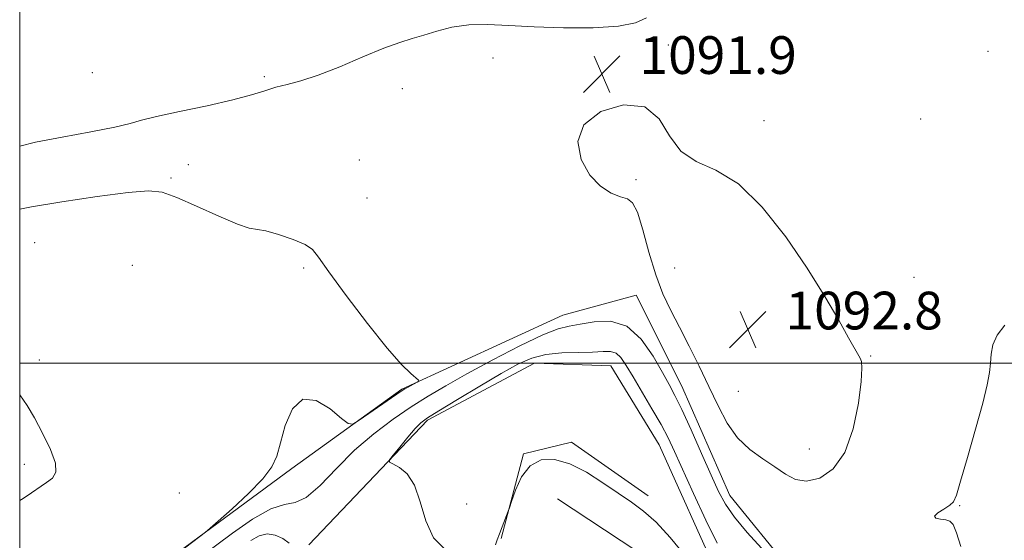
# Model space of a CAD drawing. Extents: x 2087300 to 2090200, y 339800 to 342700.
# Drawn here: x 2087500 to 2087709, y 341462 to 341573 of the extents above; entities that cross this region are included whole.
import ezdxf

# ---------------------------------------------------------------- set-up
doc = ezdxf.new("R2010")
doc.units = 0
doc.header["$MEASUREMENT"] = 0
for name, color, linetype, lineweight in [('32000', 7, 'Continuous', 0), ('DTM HARD BREAKLINE', 7, 'Continuous', 0), ('DTM SPOT ELEVATION', 2, 'Continuous', 13), ('INDEX CONTOUR', 41, 'Continuous', 13), ('INTERMEDIATE CONTOUR', 44, 'Continuous', 0), ('SPOT ELEVATION', 7, 'Continuous', 0)]:
    doc.layers.add(name, color=color, linetype=linetype, lineweight=lineweight)
doc.styles.add('Style-ITALICS', font='ITALICS.shx')

# ---------------------------------------------------------------- blocks, each defined once
blk = doc.blocks.new('SPOT')
at = {"layer": 'SPOT ELEVATION'}
for p, q in [((-3.91, -3.91), (3.82, 3.81)), ((-1.65, 3.77), (1.72, -3.93))]:
    blk.add_line(p, q, dxfattribs=at)

msp = doc.modelspace()

# ---------------------------------------------------------------- linework, layer by layer
at = {"layer": '32000', "flags": 128}
for points in [[(2087500, 340000), (2090000, 340000), (2090000, 342500), (2087500, 342500), (2087500, 340000)], [(2087500, 341500), (2090000, 341500)]]:
    msp.add_lwpolyline(points, dxfattribs=at)
at = {"layer": 'DTM HARD BREAKLINE'}
for points in [[(2087707.37, 341303.23, 1085.31), (2087706.67, 341334.97, 1090.22), (2087706.58, 341363.73, 1089.92), (2087698.09, 341397.24, 1090.58), (2087690.81, 341427.77, 1090.82), (2087677.58, 341442.71, 1090.82), (2087663.16, 341456.44, 1090.4), (2087650.53, 341471.97, 1090.76), (2087640.28, 341495.3, 1090.76), (2087630.64, 341514.44, 1090.94), (2087615.07, 341510.2, 1090.88), (2087580.98, 341494.52, 1092.14), (2087557.67, 341477.67, 1091.84), (2087530.78, 341457.82, 1092.08), (2087500, 341452.506, 1092.969)], [(2087561.31, 341461.51, 1088.48), (2087586.39, 341487.95, 1087.76), (2087609.12, 341500, 1087.05), (2087625.29, 341499.45, 1087.05), (2087635.53, 341482.71, 1087.05), (2087648.19, 341454.59, 1087.05), (2087666.21, 341438.48, 1086.51), (2087677.64, 341424.14, 1085.55), (2087675.32, 341398.97, 1085.25), (2087686.78, 341373.25, 1084.35), (2087695.83, 341352.91, 1084.35), (2087691.1, 341332.53, 1084.35)], [(2087602.04, 341462.84, 1088.06), (2087606.78, 341480.82, 1087.88), (2087616.95, 341483.25, 1087.41), (2087633.16, 341471.92, 1087.35)], [(2087614, 341471.26, 1089.62), (2087637.41, 341455.76, 1089.86), (2087650.05, 341436.63, 1089.68), (2087663.3, 341412.71, 1089.5), (2087662.16, 341394.74, 1089.5), (2087662.81, 341376.17, 1088.78), (2087671.87, 341354.63, 1087.76)]]:
    msp.add_polyline3d(points, dxfattribs=at)
at = {"layer": 'DTM SPOT ELEVATION'}
for p in [(2087637.49, 341567.46, 1091.9), (2087705.22, 341566.14, 1090.9), (2087600.33, 341564.7, 1091.8), (2087515.39, 341561.62, 1092.3), (2087551.82, 341560.72, 1092.1), (2087581.09, 341558.21, 1091.8), (2087657.74, 341551.4, 1091.5), (2087690.96, 341551.78, 1090.7), (2087571.96, 341543.11, 1091.2), (2087535.73, 341542.06, 1091.7), (2087532.1, 341539.28, 1091.7), (2087630.64, 341538.92, 1092.2), (2087573.62, 341535, 1091.1), (2087503.17, 341525.58, 1093.5), (2087523.85, 341520.77, 1093.7), (2087560.15, 341520.2, 1092.2), (2087638.79, 341520.17, 1093.1), (2087689.55, 341518.21, 1091.2), (2087680.36, 341501.54, 1091.9), (2087504.13, 341500.67, 1093.6), (2087652.28, 341494.02, 1093.2), (2087667.33, 341481.8, 1092.8), (2087500.96, 341478.58, 1094.4), (2087533.81, 341472.48, 1092.8), (2087594.72, 341470.17, 1087.3), (2087699.22, 341469.78, 1089.9)]:
    msp.add_point(p, dxfattribs=at)
at = {"layer": 'INDEX CONTOUR'}
for points in [[(2087538.48, 341459.039, 1090), (2087545.08, 341463.956, 1090), (2087549.364, 341466.93, 1090), (2087553.244, 341469.141, 1090), (2087556.12, 341470.047, 1090), (2087558.398, 341470.461, 1090), (2087560.734, 341471.532, 1090), (2087563.6459, 341474.091, 1090), (2087567.1101, 341477.69, 1090), (2087570.963, 341481.559, 1090), (2087575.033, 341485.065, 1090), (2087579.1139, 341488.109, 1090), (2087582.988, 341490.728, 1090), (2087586.57, 341493.0101, 1090), (2087590.303, 341495.237, 1090), (2087594.762, 341497.744, 1090), (2087600.247, 341500.705, 1090), (2087605.963, 341503.662, 1090), (2087610.84, 341505.997, 1090), (2087614.144, 341507.283, 1090), (2087616.479, 341507.862, 1090), (2087618.787, 341508.266, 1090), (2087621.775, 341508.808, 1090), (2087625.221, 341508.932, 1090), (2087628.669, 341507.859, 1090), (2087631.7309, 341505.121, 1090), (2087634.279, 341501.485, 1090), (2087636.249, 341498.023, 1090), (2087637.661, 341495.469, 1090), (2087638.871, 341493.187, 1090), (2087640.3161, 341490.201, 1090), (2087642.288, 341485.87, 1090), (2087644.503, 341480.892, 1090), (2087646.531, 341476.302, 1090), (2087648.101, 341472.842, 1090), (2087649.583, 341470.091, 1090), (2087651.505, 341467.338, 1090), (2087654.199, 341464.094, 1090), (2087657.197, 341460.765, 1090)], [(2087699.473, 341461.123, 1090), (2087698.546, 341464.078, 1090), (2087697.817, 341465.791, 1090), (2087697.132, 341466.5369, 1090), (2087696.271, 341466.781, 1090), (2087695.1389, 341466.93, 1090), (2087694.148, 341467.157, 1090), (2087693.837, 341467.58, 1090), (2087694.551, 341468.266, 1090), (2087695.857, 341469.09, 1090), (2087697.1279, 341469.876, 1090), (2087697.92, 341470.627, 1090), (2087698.518, 341472.046, 1090), (2087699.391, 341475.018, 1090), (2087700.849, 341480.0319, 1090), (2087702.578, 341486.02, 1090), (2087704.104, 341491.522, 1090), (2087705.066, 341495.431, 1090), (2087705.547, 341498.0509, 1090), (2087705.742, 341500.035, 1090), (2087705.865, 341501.935, 1090), (2087706.217, 341503.889, 1090), (2087707.122, 341505.93, 1090), (2087708.788, 341508.04, 1090)]]:
    msp.add_polyline3d(points, dxfattribs=at)
at = {"layer": 'INTERMEDIATE CONTOUR'}
for points in [[(2087500, 341545.982, 1092), (2087503.358, 341546.826, 1092), (2087508.986, 341547.9481, 1092), (2087515.066, 341549.066, 1092), (2087520.184, 341550.046, 1092), (2087523.421, 341550.811, 1092), (2087525.832, 341551.501, 1092), (2087528.964, 341552.311, 1092), (2087533.882, 341553.375, 1092), (2087539.722, 341554.593, 1092), (2087545.135, 341555.804, 1092), (2087549.103, 341556.874, 1092), (2087551.935, 341557.773, 1092), (2087554.268, 341558.499, 1092), (2087556.688, 341559.101, 1092), (2087559.573, 341559.839, 1092), (2087563.246, 341561.0281, 1092), (2087567.844, 341562.844, 1092), (2087572.753, 341564.924, 1092), (2087577.172, 341566.77, 1092), (2087580.527, 341568.017, 1092), (2087583.158, 341568.844, 1092), (2087585.634, 341569.5651, 1092), (2087588.425, 341570.4, 1092), (2087591.609, 341571.202, 1092), (2087595.167, 341571.73, 1092), (2087599.1219, 341571.82, 1092), (2087603.668, 341571.608, 1092), (2087609.044, 341571.304, 1092), (2087615.276, 341571.1, 1092), (2087621.56, 341571.115, 1092), (2087626.881, 341571.444, 1092), (2087630.505, 341572.16, 1092), (2087632.821, 341573.218, 1092)], [(2087666.772, 341474.969, 1092), (2087669.536, 341475.637, 1092), (2087672.397, 341477.608, 1092), (2087674.894, 341481.105, 1092), (2087676.668, 341486.096, 1092), (2087677.766, 341491.539, 1092), (2087678.329, 341496.139, 1092), (2087678.498, 341498.938, 1092), (2087678.387, 341500.33, 1092), (2087678.101, 341501.048, 1092), (2087675.66, 341505.3941, 1092), (2087673.576, 341509.13, 1092), (2087670.66, 341514.135, 1092), (2087666.904, 341520.146, 1092), (2087662.365, 341526.765, 1092), (2087657.368, 341533.072, 1092), (2087652.305, 341538.014, 1092), (2087647.547, 341540.938, 1092), (2087643.386, 341542.791, 1092), (2087640.093, 341544.922, 1092), (2087637.729, 341548.228, 1092), (2087635.512, 341551.817, 1092), (2087632.449, 341554.347, 1092), (2087627.9669, 341554.788, 1092), (2087623.167, 341553.354, 1092), (2087619.57, 341550.566, 1092), (2087618.311, 341546.969, 1092), (2087618.987, 341543.187, 1092), (2087620.809, 341539.868, 1092), (2087623.066, 341537.512, 1092), (2087625.352, 341536.0459, 1092), (2087627.339, 341535.253, 1092), (2087628.798, 341534.814, 1092), (2087629.9, 341534.003, 1092), (2087630.913, 341531.993, 1092), (2087632.059, 341528.261, 1092), (2087633.359, 341523.5121, 1092), (2087634.781, 341518.754, 1092), (2087636.311, 341514.741, 1092), (2087637.9791, 341511.209, 1092), (2087639.83, 341507.636, 1092), (2087641.876, 341503.634, 1092), (2087644.004, 341499.3439, 1092), (2087646.071, 341495.042, 1092), (2087647.994, 341490.98, 1092), (2087649.939, 341487.323, 1092), (2087652.133, 341484.216, 1092), (2087654.713, 341481.744, 1092), (2087657.4571, 341479.758, 1092), (2087660.054, 341478.05, 1092), (2087662.302, 341476.504, 1092), (2087664.428, 341475.364, 1092), (2087666.772, 341474.969, 1092)], [(2087531.05, 341457.8499, 1092), (2087539.403, 341464.19, 1092), (2087540.379, 341465.007, 1092), (2087542.068, 341466.498, 1092), (2087545.003, 341469.122, 1092), (2087548.493, 341472.374, 1092), (2087551.546, 341475.506, 1092), (2087553.431, 341478.01, 1092), (2087554.471, 341480.33, 1092), (2087555.251, 341483.1479, 1092), (2087556.288, 341486.812, 1092), (2087557.815, 341490.333, 1092), (2087559.992, 341492.387, 1092), (2087562.84, 341492.088, 1092), (2087565.811, 341490.297, 1092), (2087568.214, 341488.309, 1092), (2087569.611, 341487.194, 1092), (2087570.578, 341487.096, 1092), (2087571.944, 341487.932, 1092), (2087580.852, 341494.078, 1092), (2087581.608, 341494.566, 1092), (2087582.156, 341494.876, 1092), (2087584.265, 341495.997, 1092), (2087584.589, 341496.207, 1092), (2087584.513, 341496.435, 1092), (2087582.861, 341497.8, 1092), (2087580.93, 341499.705, 1092), (2087577.887, 341503.1721, 1092), (2087573.677, 341508.429, 1092), (2087569.172, 341514.3299, 1092), (2087565.483, 341519.386, 1092), (2087563.35, 341522.497, 1092), (2087562.0531, 341524.134, 1092), (2087560.505, 341525.16, 1092), (2087557.94, 341526.249, 1092), (2087554.878, 341527.31, 1092), (2087552.162, 341528.065, 1092), (2087548.659, 341528.653, 1092), (2087546.161, 341529.4631, 1092), (2087542.176, 341531.1551, 1092), (2087537.498, 341533.27, 1092), (2087533.276, 341535.14, 1092), (2087530.224, 341536.234, 1092), (2087527.2919, 341536.5439, 1092), (2087522.99, 341536.1959, 1092), (2087516.405, 341535.339, 1092), (2087508.93, 341534.234, 1092), (2087502.531, 341533.165, 1092), (2087500, 341532.641, 1092)], [(2087590.116, 341460.549, 1088), (2087587.685, 341463.019, 1088), (2087586.036, 341466.602, 1088), (2087584.87, 341470.608, 1088), (2087583.684, 341474.151, 1088), (2087582.129, 341476.546, 1088), (2087580.464, 341477.93, 1088), (2087579.103, 341478.644, 1088), (2087578.389, 341479.041, 1088), (2087578.3991, 341479.524, 1088), (2087579.142, 341480.505, 1088), (2087580.55, 341482.234, 1088), (2087582.258, 341484.302, 1088), (2087583.821, 341486.138, 1088), (2087585.005, 341487.369, 1088), (2087586.4061, 341488.423, 1088), (2087588.824, 341489.927, 1088), (2087592.759, 341492.301, 1088), (2087597.499, 341495.13, 1088), (2087602.027, 341497.791, 1088), (2087605.599, 341499.786, 1088), (2087608.5531, 341501.106, 1088), (2087611.501, 341501.869, 1088), (2087614.866, 341502.205, 1088), (2087618.325, 341502.299, 1088), (2087621.369, 341502.351, 1088), (2087623.617, 341502.482, 1088), (2087625.2, 341502.506, 1088), (2087626.378, 341502.158, 1088), (2087627.407, 341501.206, 1088), (2087628.528, 341499.545, 1088), (2087629.976, 341497.099, 1088), (2087633.992, 341490.3571, 1088), (2087635.914, 341487.014, 1088), (2087637.4169, 341484.17, 1088), (2087638.801, 341481.253, 1088), (2087642.81, 341472.3541, 1088), (2087645.407, 341466.76, 1088), (2087647.827, 341461.873, 1088)], [(2087500, 341470.909, 1094), (2087500.349, 341471.086, 1094), (2087501.355, 341471.747, 1094), (2087505.712, 341474.725, 1094), (2087506.95, 341475.669, 1094), (2087507.655, 341476.879, 1094), (2087507.556, 341478.808, 1094), (2087506.505, 341481.719, 1094), (2087504.86, 341485.139, 1094), (2087503.1049, 341488.407, 1094), (2087501.569, 341491.049, 1094), (2087500, 341493.285, 1094)], [(2087640.845, 341459.471, 1088), (2087637.835, 341463.0889, 1088), (2087634.877, 341466.276, 1088), (2087632.217, 341468.661, 1088), (2087629.649, 341470.558, 1088), (2087626.853, 341472.451, 1088), (2087623.61, 341474.666, 1088), (2087620.099, 341476.898, 1088), (2087616.6, 341478.681, 1088), (2087613.363, 341479.61, 1088), (2087610.514, 341479.508, 1088), (2087608.149, 341478.254, 1088), (2087606.339, 341475.89, 1088), (2087605.052, 341473.098, 1088), (2087604.23, 341470.721, 1088), (2087603.787, 341469.359, 1088), (2087603.536, 341468.636, 1088), (2087602.23, 341465.31, 1088), (2087601.67, 341463.825, 1088), (2087601.218, 341462.549, 1088), (2087600.85, 341461.474, 1088)], [(2087548.953, 341462.396, 1088), (2087550.741, 341463.422, 1088), (2087552.445, 341463.847, 1088), (2087554.157, 341463.572, 1088), (2087555.7729, 341462.812, 1088), (2087557.137, 341461.858, 1088)]]:
    msp.add_polyline3d(points, dxfattribs=at)

# ---------------------------------------------------------------- block references
at = {"layer": 'SPOT ELEVATION'}
for p in [(2087623.365, 341561.32, 1091.92), (2087654.311, 341507.164, 1092.799)]:
    msp.add_blockref('SPOT', p, dxfattribs=at)

# ---------------------------------------------------------------- texts
at = {"layer": 'SPOT ELEVATION', "style": 'Style-ITALICS'}
for s, p in [('1091.9', (2087631.365, 341561.32, 1091.92)), ('1092.8', (2087662.311, 341507.164, 1092.799))]:
    msp.add_text(s, height=8, dxfattribs=at).set_placement(p)

doc.saveas('drawing.dxf')
